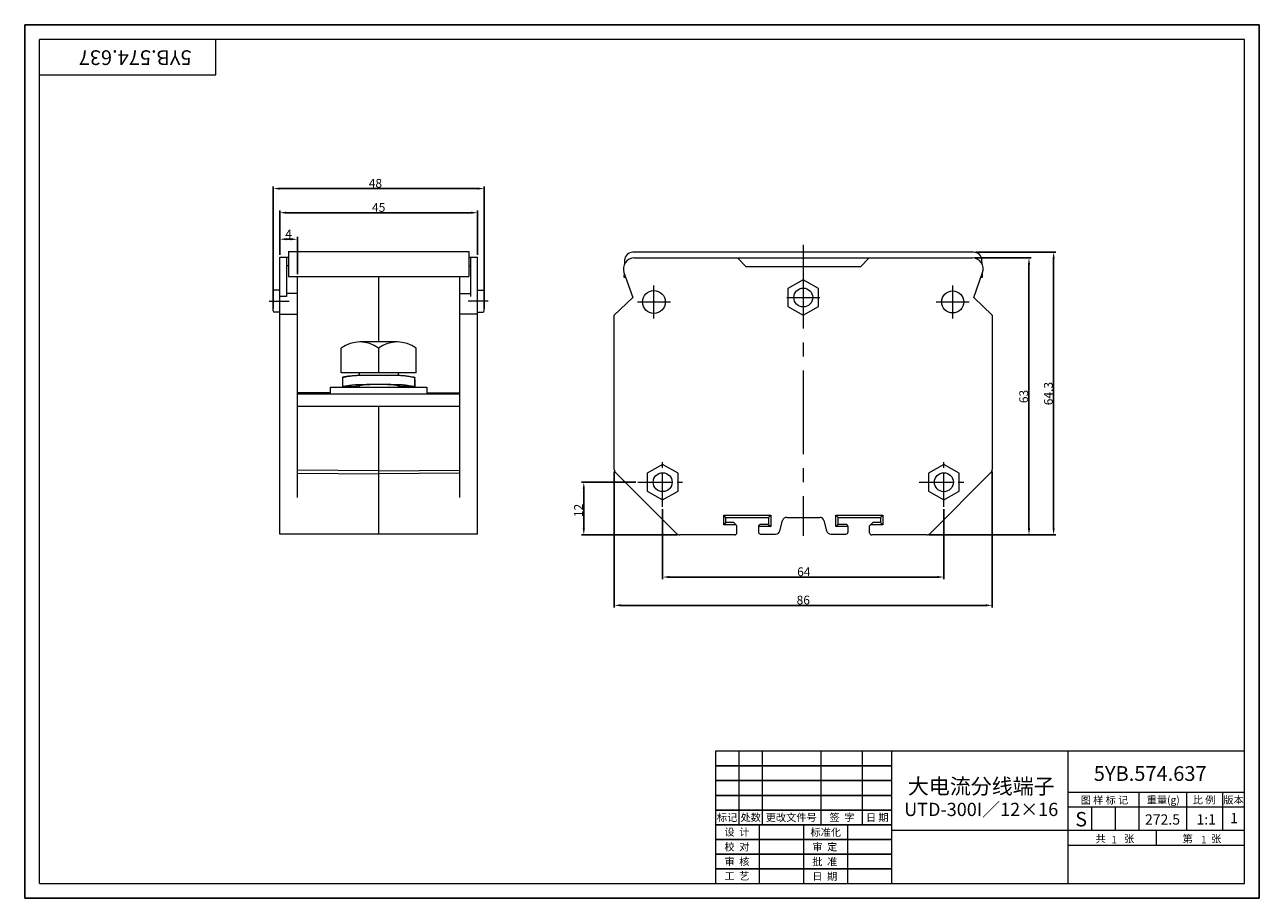
# Model space of a CAD drawing. Units: millimetres. Extents: x 461 to 742, y 0 to 199.
import ezdxf
from ezdxf.enums import TextEntityAlignment as Align

# ---------------------------------------------------------------- set-up
doc = ezdxf.new("R2010")
doc.units = ezdxf.units.MM
doc.linetypes.add('CENTER2', pattern=[28.575, 19.05, -3.175, 3.175, -3.175])
doc.layers.get('Defpoints').update_dxf_attribs({"color": 252})
doc.layers.add('Cu', color=3, linetype='Continuous', lineweight=50)
for name, color, linetype in [('dian', 1, 'CENTER2'), ('XI', 7, 'Continuous'), ('尺寸标注层', 4, 'Continuous')]:
    doc.layers.add(name, color=color, linetype=linetype)
doc.styles.add('Dim', font='txt.shx', dxfattribs={"width": 0.9})
doc.styles.add('宋体', font='txt')
doc.dimstyles.new('1比1', dxfattribs={"dimtxt": 2, "dimasz": 1.5, "dimexe": 0.5, "dimexo": 0.5, "dimgap": 0.2, "dimtad": 1, "dimdsep": 46, "dimtxsty": 'Dim', "dimcen": 0, "dimadec": 1, "dimazin": 2, "dimtfac": 1, "dimtmove": 0, "dimatfit": 3, "dimfxl": 0, "dimtolj": 1, "dimtzin": 0, "dimarcsym": 0})

# ---------------------------------------------------------------- blocks, each defined once
blk = doc.blocks.new('*D19')
at = {"layer": 'Defpoints', "color": 0}
for p in [(522.65, 149.89), (518.65, 145.83), (522.65, 141.43)]:
    blk.add_point(p, dxfattribs=at)
at = {"layer": '尺寸标注层', "color": 0, "lineweight": -2}
for p, q in [((518.65, 146.33), (518.65, 150.39)), ((520.15, 149.89), (521.15, 149.89)), ((522.65, 141.93), (522.65, 150.39))]:
    blk.add_line(p, q, dxfattribs=at)
at = {"layer": '尺寸标注层', "color": 0}
for points in [[(520.15, 150.14), (520.15, 149.64), (518.65, 149.89)], [(521.15, 150.14), (521.15, 149.64), (522.65, 149.89)]]:
    blk.add_solid(points, dxfattribs=at)
at = {"layer": '尺寸标注层', "color": 0, "lineweight": 15, "insert": (520.65, 151.09), "char_height": 2, "attachment_point": 5, "style": 'Dim'}
blk.add_mtext('\\A1;4', dxfattribs=at)
blk = doc.blocks.new('*D20')
at = {"layer": 'Defpoints', "color": 0}
for p in [(563.65, 155.92), (518.65, 145.83), (563.65, 145.83)]:
    blk.add_point(p, dxfattribs=at)
at = {"layer": '尺寸标注层', "color": 0, "lineweight": -2}
for p, q in [((518.65, 146.33), (518.65, 156.42)), ((520.15, 155.92), (562.15, 155.92)), ((563.65, 146.33), (563.65, 156.42))]:
    blk.add_line(p, q, dxfattribs=at)
at = {"layer": '尺寸标注层', "color": 0}
for points in [[(520.15, 156.17), (520.15, 155.67), (518.65, 155.92)], [(562.15, 156.17), (562.15, 155.67), (563.65, 155.92)]]:
    blk.add_solid(points, dxfattribs=at)
at = {"layer": '尺寸标注层', "color": 0, "lineweight": 15, "insert": (541.16, 157.12), "char_height": 2, "attachment_point": 5, "style": 'Dim'}
blk.add_mtext('\\A1;45', dxfattribs=at)
blk = doc.blocks.new('*D21')
at = {"layer": 'Defpoints', "color": 0}
for p in [(565.15, 161.4), (517.15, 133.63), (565.15, 133.63)]:
    blk.add_point(p, dxfattribs=at)
at = {"layer": '尺寸标注层', "color": 0, "lineweight": -2}
for p, q in [((517.15, 134.13), (517.15, 161.9)), ((518.65, 161.4), (563.65, 161.4)), ((565.15, 134.13), (565.15, 161.9))]:
    blk.add_line(p, q, dxfattribs=at)
at = {"layer": '尺寸标注层', "color": 0}
for points in [[(518.65, 161.65), (518.65, 161.15), (517.15, 161.4)], [(563.65, 161.65), (563.65, 161.15), (565.15, 161.4)]]:
    blk.add_solid(points, dxfattribs=at)
at = {"layer": '尺寸标注层', "color": 0, "lineweight": 15, "insert": (540.42, 162.6), "char_height": 2, "attachment_point": 5, "style": 'Dim'}
blk.add_mtext('\\A1;48', dxfattribs=at)
blk = doc.blocks.new('*D13')
at = {"layer": 'Defpoints', "color": 0}
for p in [(594.78, 97.54), (680.78, 97.54), (680.78, 66.62)]:
    blk.add_point(p, dxfattribs=at)
at = {"layer": '尺寸标注层', "color": 0, "lineweight": -2}
for p, q in [((594.78, 97.04), (594.78, 66.12)), ((680.78, 97.04), (680.78, 66.12)), ((596.28, 66.62), (679.28, 66.62))]:
    blk.add_line(p, q, dxfattribs=at)
at = {"layer": '尺寸标注层', "color": 0}
for points in [[(596.28, 66.87), (596.28, 66.37), (594.78, 66.62)], [(679.28, 66.87), (679.28, 66.37), (680.78, 66.62)]]:
    blk.add_solid(points, dxfattribs=at)
at = {"layer": '尺寸标注层', "color": 0, "lineweight": 15, "insert": (637.78, 67.82), "char_height": 2, "attachment_point": 5, "style": 'Dim'}
blk.add_mtext('\\A1;86', dxfattribs=at)
blk = doc.blocks.new('*D14')
at = {"layer": 'Defpoints', "color": 0}
for p in [(605.78, 89), (669.78, 89), (669.78, 73.06)]:
    blk.add_point(p, dxfattribs=at)
at = {"layer": '尺寸标注层', "color": 0, "lineweight": -2}
for p, q in [((605.78, 88.5), (605.78, 72.56)), ((669.78, 88.5), (669.78, 72.56)), ((607.28, 73.06), (668.28, 73.06))]:
    blk.add_line(p, q, dxfattribs=at)
at = {"layer": '尺寸标注层', "color": 0}
for points in [[(607.28, 73.31), (607.28, 72.81), (605.78, 73.06)], [(668.28, 73.31), (668.28, 72.81), (669.78, 73.06)]]:
    blk.add_solid(points, dxfattribs=at)
at = {"layer": '尺寸标注层', "color": 0, "lineweight": 15, "insert": (637.9, 74.26), "char_height": 2, "attachment_point": 5, "style": 'Dim'}
blk.add_mtext('\\A1;64', dxfattribs=at)
blk = doc.blocks.new('*D15')
at = {"layer": 'Defpoints', "color": 0}
for p in [(587.83, 94.63), (600.15, 94.63), (609.69, 82.63)]:
    blk.add_point(p, dxfattribs=at)
at = {"layer": '尺寸标注层', "color": 0, "lineweight": -2}
for p, q in [((599.65, 94.63), (587.33, 94.63)), ((587.83, 84.13), (587.83, 93.13)), ((609.19, 82.63), (587.33, 82.63))]:
    blk.add_line(p, q, dxfattribs=at)
at = {"layer": '尺寸标注层', "color": 0}
for points in [[(587.58, 93.13), (588.08, 93.13), (587.83, 94.63)], [(587.58, 84.13), (588.08, 84.13), (587.83, 82.63)]]:
    blk.add_solid(points, dxfattribs=at)
at = {"layer": '尺寸标注层', "color": 0, "lineweight": 15, "insert": (586.63, 88.21), "char_height": 2, "attachment_point": 5, "rotation": 90, "style": 'Dim'}
blk.add_mtext('\\A1;12', dxfattribs=at)
blk = doc.blocks.new('*D16')
at = {"layer": 'Defpoints', "color": 0}
for p in [(676.3, 145.62), (689.14, 145.62), (665.87, 82.63)]:
    blk.add_point(p, dxfattribs=at)
at = {"layer": '尺寸标注层', "color": 0, "lineweight": -2}
for p, q in [((676.8, 145.62), (689.64, 145.62)), ((689.14, 84.13), (689.14, 144.12)), ((666.37, 82.63), (689.64, 82.63))]:
    blk.add_line(p, q, dxfattribs=at)
at = {"layer": '尺寸标注层', "color": 0}
for points in [[(688.89, 144.12), (689.39, 144.12), (689.14, 145.62)], [(688.89, 84.13), (689.39, 84.13), (689.14, 82.63)]]:
    blk.add_solid(points, dxfattribs=at)
at = {"layer": '尺寸标注层', "color": 0, "lineweight": 15, "insert": (687.94, 114.12), "char_height": 2, "attachment_point": 5, "rotation": 90, "style": 'Dim'}
blk.add_mtext('\\A1;63', dxfattribs=at)
blk = doc.blocks.new('*D18')
at = {"layer": 'Defpoints', "color": 0}
for p in [(676.54, 146.93), (694.75, 146.93), (680.78, 82.63)]:
    blk.add_point(p, dxfattribs=at)
at = {"layer": '尺寸标注层', "color": 0, "lineweight": -2}
for p, q in [((677.04, 146.93), (695.25, 146.93)), ((694.75, 84.13), (694.75, 145.43)), ((681.28, 82.63), (695.25, 82.63))]:
    blk.add_line(p, q, dxfattribs=at)
at = {"layer": '尺寸标注层', "color": 0}
for points in [[(694.5, 145.43), (695, 145.43), (694.75, 146.93)], [(694.5, 84.13), (695, 84.13), (694.75, 82.63)]]:
    blk.add_solid(points, dxfattribs=at)
at = {"layer": '尺寸标注层', "color": 0, "lineweight": 15, "insert": (693.55, 114.78), "char_height": 2, "attachment_point": 5, "rotation": 90, "style": 'Dim'}
blk.add_mtext('\\A1;64.3', dxfattribs=at)

msp = doc.modelspace()

# ---------------------------------------------------------------- linework, layer by layer
at = {"lineweight": -3}
msp.add_line((741.551, 198.669), (741.551, 0), dxfattribs=at)
at = {"layer": 'Cu', "lineweight": 15}
for p, q in [((738.207, 195.324), (463.95, 195.324)), ((463.95, 3.345), (463.95, 195.324)), ((504.085, 187.297), (504.085, 195.324)), ((738.207, 3.345), (738.207, 195.324)), ((463.95, 187.297), (504.085, 187.297)), ((520.653, 147.125), (561.653, 147.125)), ((520.653, 147.125), (520.653, 141.425)), ((561.653, 147.125), (561.653, 141.425)), ((518.653, 82.825), (518.653, 145.825)), ((518.653, 145.825), (520.653, 145.825)), ((520.153, 145.825), (520.153, 136.825)), ((520.653, 143.825), (520.153, 143.825)), ((561.653, 145.825), (563.653, 145.825)), ((561.653, 143.825), (562.153, 143.825)), ((562.153, 136.825), (562.153, 145.825)), ((563.653, 82.825), (563.653, 145.825)), ((563.653, 82.825), (563.653, 145.825)), ((599.33, 145.625), (652.78, 145.625)), ((624.78, 143.625), (622.78, 145.625)), ((650.78, 143.625), (624.78, 143.625)), ((652.78, 145.625), (650.78, 143.625)), ((652.78, 145.625), (676.23, 145.625)), ((520.653, 141.425), (561.653, 141.425)), ((522.653, 91.155), (522.653, 141.425)), ((541.153, 141.425), (541.153, 126.515)), ((559.653, 91.155), (559.653, 141.425)), ((596.973, 142.29), (598.98, 136.625)), ((637.78, 140.667), (634.28, 138.646)), ((641.28, 138.646), (637.78, 140.667)), ((676.58, 136.625), (678.586, 142.29)), ((517.153, 133.625), (517.153, 138.025)), ((518.653, 138.325), (517.453, 138.325)), ((563.653, 138.325), (564.853, 138.325)), ((565.153, 133.625), (565.153, 138.025)), ((634.28, 138.646), (634.28, 134.604)), ((641.28, 134.604), (641.28, 138.646)), ((520.153, 136.825), (518.653, 136.825)), ((522.653, 137.525), (520.153, 137.525)), ((559.653, 137.525), (562.153, 137.525)), ((598.98, 136.625), (594.78, 132.625)), ((680.78, 132.625), (676.58, 136.625)), ((518.653, 133.325), (517.453, 133.325)), ((518.653, 132.825), (522.653, 132.825)), ((563.653, 132.825), (559.653, 132.825)), ((563.653, 133.325), (564.853, 133.325)), ((594.78, 97.539), (594.78, 132.625)), ((634.28, 134.604), (637.78, 132.584)), ((637.78, 132.584), (641.28, 134.604)), ((680.78, 132.625), (680.78, 97.539)), ((545.403, 126.515), (536.903, 126.515)), ((532.653, 119.515), (532.653, 125.115)), ((541.153, 125.115), (541.153, 119.515)), ((549.653, 119.515), (549.653, 125.115)), ((549.653, 119.515), (532.653, 119.515)), ((532.902, 118.475), (532.972, 118.489)), ((532.902, 118.475), (532.902, 116.375)), ((533.4, 118.57), (533.405, 118.571)), ((533.873, 118.656), (533.882, 118.657)), ((534.447, 118.752), (534.59, 118.775)), ((534.59, 118.775), (535.294, 118.862)), ((535.294, 118.862), (536.102, 118.921)), ((536.102, 118.921), (536.998, 118.958)), ((536.723, 119.515), (536.723, 118.947)), ((536.998, 118.958), (537.971, 118.979)), ((537.971, 118.979), (538.998, 118.99)), ((538.998, 118.99), (540.066, 118.995)), ((540.066, 118.995), (541.153, 118.996)), ((541.153, 118.996), (542.239, 118.995)), ((542.239, 118.995), (543.307, 118.99)), ((543.307, 118.99), (544.334, 118.979)), ((544.334, 118.979), (545.307, 118.958)), ((545.307, 118.958), (546.203, 118.921)), ((545.583, 119.515), (545.583, 118.947)), ((546.203, 118.921), (547.011, 118.862)), ((547.011, 118.862), (547.715, 118.775)), ((547.715, 118.775), (547.859, 118.752)), ((547.859, 118.752), (548.359, 118.668)), ((548.359, 118.668), (548.363, 118.668)), ((548.363, 118.668), (548.801, 118.59)), ((548.801, 118.59), (548.809, 118.588)), ((549.124, 118.529), (549.132, 118.528)), ((549.326, 118.49), (549.401, 118.475)), ((530.153, 116.225), (530.153, 114.725)), ((530.153, 116.225), (552.153, 116.225)), ((532.902, 116.375), (535.902, 116.375)), ((532.924, 116.379), (532.972, 116.389)), ((536.723, 116.604), (536.723, 116.225)), ((545.583, 116.605), (545.583, 116.225)), ((549.333, 116.389), (549.381, 116.379)), ((552.153, 116.225), (552.153, 114.725)), ((530.153, 114.925), (522.653, 114.925)), ((522.753, 114.725), (559.553, 114.725)), ((552.153, 114.925), (559.653, 114.925)), ((522.653, 111.925), (559.653, 111.925)), ((541.153, 111.925), (541.153, 82.825)), ((605.78, 98.667), (602.28, 96.646)), ((609.28, 96.646), (605.78, 98.667)), ((669.78, 98.667), (666.28, 96.646)), ((673.28, 96.646), (669.78, 98.667)), ((541.153, 97.225), (522.653, 97.359)), ((522.653, 96.659), (541.153, 96.525)), ((541.153, 97.225), (559.653, 97.359)), ((559.653, 96.659), (541.153, 96.525)), ((595.072, 96.832), (608.987, 82.918)), ((602.28, 96.646), (602.28, 92.604)), ((609.28, 92.604), (609.28, 96.646)), ((666.28, 96.646), (666.28, 92.604)), ((666.572, 82.918), (680.487, 96.832)), ((673.28, 92.604), (673.28, 96.646)), ((602.28, 92.604), (605.78, 90.584)), ((605.78, 90.584), (609.28, 92.604)), ((666.28, 92.604), (669.78, 90.584)), ((669.78, 90.584), (673.28, 92.604)), ((620.18, 86.625), (619.68, 87.125)), ((619.68, 87.125), (630.38, 87.125)), ((619.68, 84.925), (619.68, 87.125)), ((629.88, 86.625), (630.38, 87.125)), ((630.38, 87.125), (630.38, 84.525)), ((645.18, 87.125), (655.88, 87.125)), ((645.68, 86.625), (645.18, 87.125)), ((645.18, 84.525), (645.18, 87.125)), ((655.38, 86.625), (655.88, 87.125)), ((655.88, 87.125), (655.88, 84.925)), ((620.18, 85.425), (619.68, 84.925)), ((622.48, 84.925), (619.68, 84.925)), ((620.18, 86.625), (629.88, 86.625)), ((620.18, 85.425), (620.18, 86.625)), ((621.98, 85.425), (620.18, 85.425)), ((621.98, 85.425), (622.68, 84.725)), ((622.68, 83.125), (622.68, 84.725)), ((630.38, 84.525), (627.58, 84.525)), ((627.58, 84.525), (627.58, 83.325)), ((629.88, 85.025), (628.08, 85.025)), ((629.88, 86.625), (629.88, 85.025)), ((629.88, 85.025), (630.38, 84.525)), ((632.46, 83.566), (633.081, 85.884)), ((634.047, 86.625), (641.512, 86.625)), ((642.478, 85.884), (643.099, 83.566)), ((645.68, 85.025), (645.18, 84.525)), ((647.98, 84.525), (645.18, 84.525)), ((645.68, 86.625), (655.38, 86.625)), ((645.68, 85.025), (645.68, 86.625)), ((647.48, 85.025), (645.68, 85.025)), ((647.98, 83.325), (647.98, 84.525)), ((652.88, 84.725), (653.58, 85.425)), ((652.88, 83.125), (652.88, 84.725)), ((655.88, 84.925), (653.08, 84.925)), ((655.38, 85.425), (653.58, 85.425)), ((655.38, 86.625), (655.38, 85.425)), ((655.38, 85.425), (655.88, 84.925)), ((563.653, 82.825), (518.653, 82.825)), ((622.18, 82.625), (609.694, 82.625)), ((628.08, 82.825), (631.494, 82.825)), ((644.065, 82.825), (647.48, 82.825)), ((665.865, 82.625), (653.38, 82.625)), ((738.207, 33.446), (617.801, 33.446)), ((617.801, 33.446), (617.801, 3.345)), ((623.153, 16.723), (623.153, 33.446)), ((628.504, 16.723), (628.504, 33.446)), ((641.883, 16.723), (641.883, 33.446)), ((651.247, 16.723), (651.247, 33.446)), ((657.937, 3.345), (657.937, 33.446)), ((698.072, 3.345), (698.072, 33.446)), ((738.207, 24.081), (698.072, 24.081)), ((714.126, 24.081), (714.126, 15.385)), ((724.959, 24.081), (724.959, 15.385)), ((733.281, 15.385), (733.281, 24.081)), ((738.207, 20.736), (698.072, 20.736)), ((703.423, 15.385), (703.423, 20.736)), ((708.774, 20.736), (708.774, 15.385)), ((627.835, 3.345), (627.835, 16.723)), ((637.869, 3.345), (637.869, 16.723)), ((647.903, 3.345), (647.903, 16.723)), ((698.072, 15.385), (657.937, 15.385)), ((738.207, 15.385), (698.072, 15.385)), ((718.139, 12.041), (718.139, 15.385)), ((738.207, 12.041), (698.072, 12.041)), ((463.95, 3.345), (738.207, 3.345))]:
    msp.add_line(p, q, dxfattribs=at)
msp.add_lwpolyline([(678.472, 144.224), (678.441, 145.091, 0.4040262), (676.542, 146.925), (599.017, 146.925, 0.4040262), (597.118, 145.091), (597.087, 144.231)], format="xyb", dxfattribs=at)
for points in [[(597.014, 142.176), (596.98, 141.225), (597.35, 141.225)], [(678.209, 141.225), (678.58, 141.225), (678.545, 142.176)]]:
    msp.add_lwpolyline(points, dxfattribs=at)
for centre, radius in [((603.78, 135.625), 2.6), ((637.78, 136.625), 2.15), ((671.78, 135.625), 2.5), ((605.78, 94.625), 2.15), ((669.78, 94.625), 2.155)]:
    msp.add_circle(centre, radius, dxfattribs=at)
for centre, radius, start, end in [((599.33, 143.125), 2.5, 90, 199.50315), ((676.23, 143.125), 2.5, 340.49685, 90), ((517.453, 138.025), 0.3, 90, 180), ((564.853, 138.025), 0.3, 0, 90), ((517.453, 133.625), 0.3, 180, 270), ((564.853, 133.625), 0.3, 270, 0), ((536.903, 119.365), 7.151, 53.53502, 126.46498), ((545.403, 119.365), 7.151, 53.53502, 126.46498), ((595.78, 97.539), 1, 180, 225), ((679.78, 97.539), 1, 315, 0), ((628.08, 84.525), 0.5, 90, 180), ((634.047, 85.625), 1, 90, 165), ((641.512, 85.625), 1, 15, 90), ((647.48, 84.525), 0.5, 0, 90), ((609.694, 83.625), 1, 225, 270), ((622.18, 83.125), 0.5, 270, 0), ((628.08, 83.325), 0.5, 180, 270), ((631.494, 83.825), 1, 270, 345), ((644.065, 83.825), 1, 195, 270), ((647.48, 83.325), 0.5, 270, 0), ((653.38, 83.125), 0.5, 180, 270), ((665.865, 83.625), 1, 270, 315)]:
    msp.add_arc(centre, radius, start, end, dxfattribs=at)
for points, start_tangent, end_tangent in [([(534.5, 118.761), (534.202, 118.712), (533.934, 118.666), (533.663, 118.619), (533.432, 118.576), (533.243, 118.541), (533.095, 118.513), (532.902, 118.475)], (-0.9874183, -0.1581299), (-1, -0.0000088)), ([(532.972, 118.489), (533.095, 118.513), (533.4, 118.57)], (0.9813772, 0.1920903), (0.9831803, 0.1826375)), ([(533.405, 118.571), (533.432, 118.576), (533.873, 118.656)], (0.9831996, 0.1825338), (0.9850545, 0.1722431)), ([(533.882, 118.657), (533.934, 118.666), (534.447, 118.752)], (0.9850904, 0.1720375), (0.987224, 0.1593385)), ([(534.5, 118.761), (534.53, 118.766), (534.56, 118.77), (534.59, 118.775)], (0.9874234, 0.158098), (0.9877375, 0.1561237)), ([(534.59, 118.775), (534.929, 118.822), (535.294, 118.862), (535.686, 118.894), (536.102, 118.921), (536.998, 118.958), (537.971, 118.979), (538.998, 118.99), (540.066, 118.995), (541.153, 118.996)], (0.9877375, 0.1561238), (1, 0)), ([(541.153, 118.996), (542.239, 118.995), (543.307, 118.99), (544.334, 118.979), (545.307, 118.958), (546.203, 118.921), (546.619, 118.894), (547.011, 118.862), (547.376, 118.822), (547.715, 118.775)], (1, 0), (0.9877375, -0.1561236)), ([(547.715, 118.775), (547.745, 118.77), (547.775, 118.766), (547.805, 118.761)], (0.9877375, -0.1561236), (0.9874184, -0.1581297)), ([(547.805, 118.761), (548.371, 118.666), (548.873, 118.576), (549.21, 118.513), (549.381, 118.479), (549.402, 118.475)], (0.9874183, -0.1581299), (0.9811914, -0.1930374)), ([(548.809, 118.588), (548.873, 118.576), (549.124, 118.529)], (0.983564, -0.1805598), (0.9822547, -0.1875516)), ([(549.132, 118.528), (549.21, 118.513), (549.326, 118.49)], (0.9822215, -0.1877257), (0.9814123, -0.1919109)), ([(549.402, 116.375), (549.402, 116.909), (549.402, 117.443), (549.402, 118.475)], (0.0000103, 1), (0.0000113, 1)), ([(532.902, 116.375), (532.954, 116.385), (533.109, 116.415), (533.268, 116.446), (533.47, 116.483), (533.715, 116.528), (534, 116.578), (534.28, 116.625), (534.59, 116.675)], (0, 1), (0.9876845, 0.1564585)), ([(532.972, 116.389), (533.095, 116.413), (533.432, 116.476), (533.934, 116.566), (534.59, 116.675)], (0.9813772, 0.1920903), (0.9877375, 0.1561236)), ([(534.59, 116.675), (535.294, 116.762), (536.102, 116.821), (536.998, 116.858), (537.971, 116.879), (538.998, 116.89), (540.066, 116.895), (541.153, 116.896)], (0.9877375, 0.1561236), (1, 0)), ([(534.59, 116.675), (534.613, 116.679), (534.684, 116.689)], (0.9876837, 0.1564637), (0.9893225, 0.1457431)), ([(534.684, 116.689), (535.369, 116.769), (536.157, 116.824), (537.034, 116.859), (537.991, 116.88), (539.008, 116.89), (540.07, 116.895), (541.153, 116.896)], (0.9893225, 0.1457432), (1, 0)), ([(537.009, 116.678), (536.807, 116.627), (536.625, 116.58), (536.438, 116.529), (536.277, 116.485), (536.144, 116.446), (536.039, 116.416), (535.902, 116.375)], (-0.9715502, -0.2368338), (-1, -0.0000102)), ([(537.009, 116.678), (537.024, 116.681), (537.07, 116.692)], (0.9715466, 0.2368486), (0.975252, 0.2210961)), ([(537.07, 116.692), (537.277, 116.734), (537.499, 116.77), (537.739, 116.8), (537.995, 116.824), (538.262, 116.844), (538.544, 116.859), (538.841, 116.871), (539.15, 116.88), (539.79, 116.89), (540.466, 116.895), (541.153, 116.896)], (0.9747811, 0.2231632), (1, 0)), ([(541.153, 116.896), (541.839, 116.895), (542.515, 116.89), (543.156, 116.88), (543.464, 116.871), (543.762, 116.859), (544.043, 116.844), (544.31, 116.824), (544.566, 116.8), (544.806, 116.77), (545.028, 116.734), (545.235, 116.692)], (1, 0), (0.9747812, -0.2231627)), ([(541.153, 116.896), (542.235, 116.895), (543.297, 116.89), (544.314, 116.88), (545.271, 116.859), (546.148, 116.824), (546.936, 116.769), (547.622, 116.689)], (1, 0), (0.9893225, -0.1457431)), ([(541.153, 116.896), (542.239, 116.895), (543.307, 116.89), (544.334, 116.879), (545.307, 116.858), (546.203, 116.821), (547.011, 116.762), (547.715, 116.675)], (1, 0), (0.9877375, -0.1561236)), ([(545.235, 116.692), (545.251, 116.688), (545.296, 116.678)], (0.9752521, -0.2210956), (0.9715503, -0.2368332)), ([(545.296, 116.678), (545.68, 116.58), (545.867, 116.529), (546.028, 116.485), (546.161, 116.446), (546.266, 116.416), (546.387, 116.38), (546.402, 116.375)], (0.9715502, -0.2368337), (0.9583345, -0.2856485)), ([(546.402, 116.375), (547.381, 116.375), (548.382, 116.375), (549.402, 116.375)], (1, -0.0001068), (1, -0.0000282)), ([(549.402, 116.375), (548.382, 116.375), (547.381, 116.375), (546.402, 116.375)], (-1, 0.0000283), (-1, 0.000107)), ([(547.622, 116.689), (547.645, 116.686), (547.715, 116.675)], (0.9893225, -0.1457431), (0.9876854, -0.1564531)), ([(547.715, 116.675), (548.306, 116.578), (548.835, 116.483), (549.196, 116.415), (549.38, 116.38), (549.402, 116.375)], (0.9876847, -0.1564573), (0.9811923, -0.193033)), ([(547.715, 116.675), (548.371, 116.566), (548.873, 116.476), (549.21, 116.413), (549.333, 116.389)], (0.9877375, -0.1561236), (0.9813772, -0.1920903)), ([(549.402, 117.975), (549.402, 117.443), (549.402, 116.909), (549.402, 116.375)], (-0.0000114, -1), (-0.0000104, -1))]:
    msp.add_spline(points, degree=3, dxfattribs=dict(at, start_tangent=start_tangent, end_tangent=end_tangent))
at = {"layer": 'dian', "lineweight": 15}
for p, q in [((637.78, 148.624), (637.78, 82.404)), ((516.265, 135.825), (520.821, 135.825)), ((566.04, 135.825), (561.484, 135.825))]:
    msp.add_line(p, q, dxfattribs=at)
at = {"layer": 'dian', "lineweight": 15, "ltscale": 0.4}
for p, q in [((603.78, 131.875), (603.78, 139.375)), ((671.78, 131.875), (671.78, 139.375)), ((600.03, 135.625), (607.53, 135.625)), ((634.03, 136.625), (641.53, 136.625)), ((668.03, 135.625), (675.53, 135.625)), ((605.78, 89), (605.78, 100.25)), ((669.78, 89), (669.78, 100.25)), ((600.155, 94.625), (611.405, 94.625)), ((664.155, 94.625), (675.405, 94.625))]:
    msp.add_line(p, q, dxfattribs=at)
at = {"layer": 'XI', "linetype": 'Continuous'}
for p, q in [((460.606, 198.669), (460.606, 0)), ((741.551, 198.669), (460.606, 198.669)), ((617.801, 30.101), (657.937, 30.101)), ((657.937, 26.757), (617.801, 26.757)), ((657.937, 23.412), (617.801, 23.412)), ((657.937, 20.068), (617.801, 20.068)), ((657.937, 16.723), (617.801, 16.723)), ((657.937, 13.378), (617.801, 13.378)), ((657.937, 10.034), (617.801, 10.034)), ((657.937, 6.689), (617.801, 6.689)), ((460.606, 0), (741.551, 0))]:
    msp.add_line(p, q, dxfattribs=at)

# ---------------------------------------------------------------- texts
at = {"layer": '尺寸标注层', "style": '宋体'}
msp.add_text('5YB.574.637', height=3.34459, rotation=180, dxfattribs=at).set_placement((498.579, 192.852))
for s, height, p in [('5YB.574.637', 3.34459, (703.882, 26.704)), ('重量(g)', 1.7, (715.93, 21.536)), ('比 例', 1.7, (726.408, 21.527)), ('版本', 1.7, (733.366, 21.527))]:
    msp.add_text(s, height=height, dxfattribs=at).set_placement(p)
for s, height, p in [('大电流分线端子', 3.5, (678.28, 23.724)), ('图 样 标 记', 1.7, (706.315, 21.493)), ('UTD-300I／12×16', 3.01013, (678.271, 18.705)), ('S', 3.27, (701.016, 16.352)), ('标记', 1.7, (620.441, 17.532)), ('处数', 1.7, (625.817, 17.559)), ('更改文件号', 1.7, (635.035, 17.532)), ('签  字', 1.7, (646.58, 17.559)), ('日 期', 1.7, (654.619, 17.532)), ('272.5', 2.3412, (719.526, 16.748)), ('1:1', 2.3412, (729.478, 16.779)), ('1', 2.341, (735.825, 17.07)), ('设  计', 1.7, (622.683, 14.228)), ('标准化', 1.7, (642.886, 14.174)), ('共        张', 1.7, (708.689, 12.705)), ('1', 1.7, (708.52, 12.476)), ('第        张', 1.7, (728.493, 12.705)), ('1', 1.7, (728.926, 12.476)), ('校  对', 1.7, (622.683, 10.848)), ('审  定', 1.7, (642.683, 10.857)), ('审  核', 1.7, (622.683, 7.512)), ('批  准', 1.7, (642.683, 7.494)), ('工  艺', 1.7, (622.683, 4.222)), ('日  期', 1.7, (642.674, 4.14))]:
    msp.add_text(s, height=height, dxfattribs=at).set_placement(p, align=Align.CENTER)

# ---------------------------------------------------------------- dimensions: what is measured, and where the dimension line sits
at = {"layer": '尺寸标注层', "lineweight": 15}
for base, p1, p2, picture, middle in [((565.153, 161.401), (517.153, 133.625), (565.153, 133.625), '*D21', (540.421, 161.401)), ((563.653, 155.925), (518.653, 145.825), (563.653, 145.825), '*D20', (541.165, 155.925)), ((522.653, 149.887), (518.653, 145.825), (522.653, 141.425), '*D19', (520.653, 149.887)), ((680.78, 66.622), (594.78, 97.539), (680.78, 97.539), '*D13', (637.78, 66.622)), ((669.78, 73.055), (605.78, 89), (669.78, 89), '*D14', (637.901, 73.055))]:
    dim = msp.add_linear_dim(base=base, p1=p1, p2=p2, dimstyle='1比1', dxfattribs=at)
    dim.commit()
    dim.dimension.update_dxf_attribs({"geometry": picture, "text_midpoint": middle, "dimtype": 160})
for base, p1, p2, picture, middle in [((694.754, 146.925), (680.78, 82.625), (676.542, 146.925), '*D18', (694.754, 114.775)), ((689.141, 145.624), (665.865, 82.625), (676.303, 145.624), '*D16', (689.141, 114.125)), ((587.828, 94.625), (609.694, 82.625), (600.155, 94.625), '*D15', (587.828, 88.211))]:
    dim = msp.add_linear_dim(base=base, p1=p1, p2=p2, angle=90, dimstyle='1比1', dxfattribs=at)
    dim.commit()
    dim.dimension.update_dxf_attribs({"geometry": picture, "text_midpoint": middle, "dimtype": 160})

doc.saveas('drawing.dxf')
